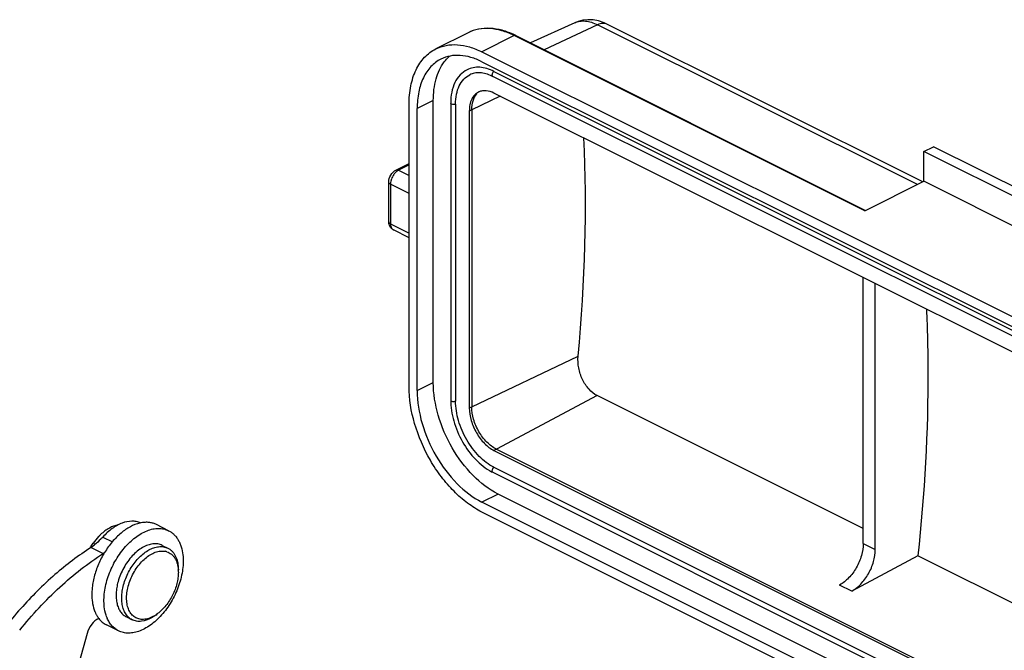
# Model space of a CAD drawing. Units: millimetres. Extents: x 3451 to 4193, y 481 to 1006.
# Drawn here: x 3521 to 3607, y 605 to 660 of the extents above; entities that cross this region are included whole.
import ezdxf

# ---------------------------------------------------------------- set-up
doc = ezdxf.new("R2010")
doc.units = ezdxf.units.MM
doc.header["$LTSCALE"] = 65.395
doc.layers.get('0').update_dxf_attribs({"linetype": 'CONTINUOUS', "lineweight": 30})

msp = doc.modelspace()

# ---------------------------------------------------------------- linework, layer by layer
at = {"color": 0, "linetype": 'Continuous'}
for p, q in [((3569.391, 659.668), (3565.528, 657.894)), ((3571.393, 659.482), (3566.723, 657.297)), ((3599.347, 645.506), (3571.393, 659.482)), ((3571.962, 659.653), (3571.477, 659.816)), ((3572.25, 659.522), (3571.962, 659.653)), ((3599.814, 645.739), (3572.25, 659.522)), ((3560.073, 658.79), (3557.244, 657.375)), ((3564.098, 658.534), (3561.269, 657.12)), ((3594.751, 643.207), (3564.098, 658.534)), ((3564.232, 658.543), (3594.826, 643.245)), ((3561.269, 657.12), (3634.808, 620.35)), ((3561.269, 656.254), (3634.808, 619.484)), ((3562.33, 655.406), (3636.495, 618.323)), ((3636.464, 617.842), (3562.218, 654.966)), ((3636.576, 616.379), (3562.33, 653.502)), ((3557.026, 652.861), (3555.612, 652.154)), ((3557.026, 628.179), (3557.026, 652.861)), ((3558.544, 652.627), (3558.544, 626.646)), ((3562.878, 653.228), (3560.384, 652.044)), ((3554.905, 627.826), (3554.905, 652.508)), ((3555.612, 627.472), (3555.612, 652.154)), ((3558.971, 652.538), (3558.971, 626.558)), ((3560.384, 652.044), (3560.172, 651.938)), ((3560.172, 651.938), (3560.172, 625.957)), ((3560.384, 652.044), (3560.384, 626.063)), ((3599.912, 648.387), (3600.761, 648.811)), ((3599.912, 645.788), (3599.912, 648.387)), ((3612.145, 642.27), (3599.912, 648.387)), ((3612.994, 642.694), (3600.761, 648.811)), ((3553.762, 646.774), (3554.905, 647.346)), ((3554.905, 647.22), (3553.986, 646.76)), ((3553.986, 646.76), (3554.905, 646.3)), ((3553.132, 642.253), (3553.132, 645.717)), ((3553.288, 645.68), (3553.279, 645.54)), ((3594.751, 643.207), (3599.912, 645.788)), ((3612.145, 639.672), (3599.912, 645.788)), ((3553.279, 645.54), (3553.279, 642.076)), ((3554.905, 644.727), (3553.279, 645.54)), ((3553.279, 642.076), (3554.905, 641.263)), ((3554.905, 640.852), (3553.539, 641.535)), ((3594.609, 614.093), (3594.609, 637.362)), ((3595.67, 613.563), (3595.67, 636.832)), ((3560.384, 626.063), (3569.684, 630.476)), ((3555.612, 627.472), (3557.026, 628.179)), ((3571.356, 627.031), (3562.542, 622.341)), ((3594.609, 615.405), (3571.356, 627.031)), ((3560.172, 625.957), (3560.384, 626.063)), ((3562.542, 622.341), (3562.33, 622.235)), ((3562.33, 622.235), (3636.576, 585.112)), ((3562.542, 622.341), (3636.788, 585.218)), ((3562.33, 620.765), (3636.576, 583.642)), ((3562.218, 620.325), (3636.464, 583.201)), ((3562.683, 618.423), (3561.269, 617.716)), ((3636.222, 581.653), (3562.683, 618.423)), ((3634.808, 580.946), (3561.269, 617.716)), ((3634.808, 580.08), (3561.269, 616.85)), ((3533.884, 615.217), (3532.824, 615.747)), ((3527.289, 614.114), (3527.463, 614.027)), ((3528.128, 614.663), (3528.963, 614.246)), ((3533.329, 613.929), (3533.824, 613.682)), ((3594.609, 614.093), (3595.67, 613.563)), ((3527.106, 613.758), (3528.166, 613.228)), ((3599.393, 613.013), (3593.604, 609.933)), ((3613.842, 605.788), (3599.393, 613.013)), ((3534.733, 611.576), (3534.733, 611.789)), ((3593.604, 609.933), (3592.543, 610.463)), ((3532.923, 607.956), (3532.753, 607.829)), ((3529.501, 606.451), (3528.441, 606.982)), ((3530.198, 607.668), (3530.693, 607.421)), ((3526.752, 606.217), (3525.843, 602.981))]:
    msp.add_line(p, q, dxfattribs=at)
msp.add_lwpolyline([(3571.477, 659.816), (3571.006, 659.907), (3570.547, 659.93), (3570.107, 659.889), (3569.689, 659.785), (3569.387, 659.667)], dxfattribs=at)
for centre, radius, start, end in [((3561.008, 652.096), 7.208, 63.43321, 64.39428), ((3560.563, 651.657), 3.7, 63.4323, 64.58434), ((3561.479, 652.561), 1.149, 113.76514, 116.55376), ((3553.71, 641.876), 0.381, 232.66638, 243.34788), ((3564.161, 624.211), 4.345, 241.87096, 243.42927), ((3531.986, 613.247), 2.704, 98.4081, 103.36583), ((3514.609, 622.887), 15.418, 323.84852, 325.3234), ((3524.091, 618.128), 5.309, 304.59952, 308.52745), ((3514.779, 622.763), 15.208, 323.22024, 323.84601), ((3525.276, 617.425), 5.096, 304.55235, 306.2055), ((3533.348, 612.182), 1.255, 72.13845, 78.62035), ((3531.526, 611.579), 3.207, 359.95507, 3.75118), ((3534.494, 609.364), 5.222, 164.37649, 164.55631), ((3530.018, 609.19), 2.791, 202.83562, 207.65952), ((3530.966, 610.564), 3.26, 303.16771, 306.88505), ((3531.201, 608.712), 2.925, 202.32653, 202.89564)]:
    msp.add_arc(centre, radius, start, end, dxfattribs=at)
msp.add_ellipse((3477.549, 599.75), major_axis=(59.648, 113.112), ratio=0.62823, start_param=-0.990076, end_param=-0.819393, dxfattribs=at)
for points, knots in [([(3569.391, 659.668), (3569.529, 659.732), (3569.837, 659.821), (3570.336, 659.828), (3570.867, 659.715), (3571.217, 659.571), (3571.393, 659.482)], [0, 0, 0, 0, 0.220437, 0.456111, 0.71487, 1, 1, 1, 1]), ([(3572.249, 659.522), (3572.124, 659.584), (3571.819, 659.636), (3571.532, 659.547), (3571.393, 659.482)], [0, 0, 0, 0, 0.47818, 1, 1, 1, 1]), ([(3564.123, 658.596), (3563.778, 658.761), (3563.084, 659.028), (3562.018, 659.211), (3560.995, 659.148), (3560.362, 658.934), (3560.073, 658.79)], [0, 0, 0, 0, 0.274061, 0.528687, 0.768404, 1, 1, 1, 1]), ([(3564.098, 658.534), (3563.75, 658.708), (3563.055, 658.989), (3561.99, 659.189), (3560.978, 659.138), (3560.355, 658.931), (3560.073, 658.79)], [0, 0, 0, 0, 0.279206, 0.535337, 0.772884, 1, 1, 1, 1]), ([(3557.244, 657.375), (3557.527, 657.517), (3558.15, 657.724), (3559.162, 657.775), (3560.227, 657.574), (3560.922, 657.294), (3561.269, 657.12)], [0, 0, 0, 0, 0.227115, 0.464662, 0.720793, 1, 1, 1, 1]), ([(3564.232, 658.543), (3564.213, 658.552), (3564.165, 658.56), (3564.12, 658.545), (3564.098, 658.534)], [0, 0, 0, 0, 0.463901, 1, 1, 1, 1]), ([(3554.905, 652.508), (3554.905, 653.055), (3554.993, 654.097), (3555.439, 655.523), (3556.183, 656.664), (3556.877, 657.192), (3557.244, 657.375)], [0, 0, 0, 0, 0.289756, 0.549584, 0.782849, 1, 1, 1, 1]), ([(3557.691, 656.481), (3557.365, 656.318), (3556.748, 655.848), (3556.087, 654.834), (3555.691, 653.567), (3555.612, 652.641), (3555.612, 652.154)], [0, 0, 0, 0, 0.217151, 0.450416, 0.710244, 1, 1, 1, 1]), ([(3557.026, 652.861), (3557.026, 653.496), (3557.155, 654.687), (3557.652, 655.796), (3557.981, 656.235)], [0, 0, 0, 0, 0.536787, 1, 1, 1, 1]), ([(3561.269, 656.254), (3560.96, 656.408), (3560.343, 656.658), (3559.396, 656.836), (3558.496, 656.791), (3557.943, 656.607), (3557.691, 656.481)], [0, 0, 0, 0, 0.279207, 0.535338, 0.772885, 1, 1, 1, 1]), ([(3557.981, 656.235), (3558.016, 656.281), (3558.158, 656.461), (3558.318, 656.628), (3558.446, 656.741)], [0, 0, 0, 0, 0.25462, 1, 1, 1, 1]), ([(3559.981, 655.554), (3559.752, 655.44), (3559.324, 655.115), (3558.867, 654.421), (3558.597, 653.568), (3558.544, 652.949), (3558.544, 652.627)], [0, 0, 0, 0, 0.223825, 0.459849, 0.717246, 1, 1, 1, 1]), ([(3562.33, 655.406), (3562.127, 655.507), (3561.721, 655.671), (3561.1, 655.788), (3560.509, 655.758), (3560.146, 655.637), (3559.981, 655.554)], [0, 0, 0, 0, 0.279176, 0.535364, 0.772881, 1, 1, 1, 1]), ([(3562.151, 654.998), (3561.978, 655.08), (3561.635, 655.212), (3561.116, 655.302), (3560.632, 655.273), (3560.338, 655.174), (3560.205, 655.107)], [0, 0, 0, 0, 0.285781, 0.543696, 0.778505, 1, 1, 1, 1]), ([(3562.33, 655.406), (3562.289, 655.385), (3562.218, 655.316), (3562.165, 655.206), (3562.151, 655.111), (3562.156, 655.034), (3562.188, 654.98), (3562.218, 654.966)], [0, 0, 0, 0, 0.26192, 0.552139, 0.68833, 0.809128, 1, 1, 1, 1]), ([(3558.971, 652.538), (3558.971, 652.827), (3559.018, 653.377), (3559.253, 654.129), (3559.645, 654.731), (3560.011, 655.01), (3560.205, 655.107)], [0, 0, 0, 0, 0.289737, 0.549587, 0.78285, 1, 1, 1, 1]), ([(3560.965, 653.588), (3560.841, 653.526), (3560.605, 653.347), (3560.353, 652.96), (3560.202, 652.477), (3560.172, 652.123), (3560.172, 651.938)], [0, 0, 0, 0, 0.217164, 0.450386, 0.710304, 1, 1, 1, 1]), ([(3560.384, 652.044), (3560.384, 652.311), (3560.442, 652.809), (3560.677, 653.262), (3560.83, 653.43)], [0, 0, 0, 0, 0.540792, 1, 1, 1, 1]), ([(3562.33, 653.502), (3562.114, 653.61), (3561.771, 653.723), (3561.315, 653.713), (3561.11, 653.654), (3561.016, 653.612)], [0, 0, 0, 0, 0.533756, 0.772457, 1, 1, 1, 1]), ([(3558.971, 652.538), (3558.931, 652.519), (3558.863, 652.503), (3558.769, 652.501), (3558.663, 652.512), (3558.544, 652.563), (3558.544, 652.627)], [0, 0, 0, 0, 0.281829, 0.43773, 0.590134, 1, 1, 1, 1]), ([(3553.132, 645.717), (3553.132, 645.931), (3553.26, 646.358), (3553.574, 646.68), (3553.762, 646.774)], [0, 0, 0, 0, 0.503948, 1, 1, 1, 1]), ([(3553.845, 646.672), (3553.829, 646.66), (3553.765, 646.609), (3553.706, 646.551), (3553.665, 646.505)], [0, 0, 0, 0, 0.241547, 1, 1, 1, 1]), ([(3553.762, 646.774), (3553.794, 646.79), (3553.874, 646.803), (3553.949, 646.778), (3553.986, 646.76)], [0, 0, 0, 0, 0.463901, 1, 1, 1, 1]), ([(3553.986, 646.76), (3553.974, 646.754), (3553.925, 646.728), (3553.878, 646.697), (3553.845, 646.672)], [0, 0, 0, 0, 0.240957, 1, 1, 1, 1]), ([(3553.279, 645.54), (3553.238, 645.561), (3553.17, 645.604), (3553.132, 645.683), (3553.132, 645.717)], [0, 0, 0, 0, 0.56799, 1, 1, 1, 1]), ([(3553.356, 645.972), (3553.348, 645.948), (3553.317, 645.852), (3553.297, 645.754), (3553.288, 645.68)], [0, 0, 0, 0, 0.256327, 1, 1, 1, 1]), ([(3553.665, 646.505), (3553.631, 646.467), (3553.503, 646.306), (3553.407, 646.119), (3553.356, 645.972)], [0, 0, 0, 0, 0.244964, 1, 1, 1, 1]), ([(3553.132, 642.253), (3553.132, 642.219), (3553.17, 642.14), (3553.238, 642.096), (3553.279, 642.076)], [0, 0, 0, 0, 0.431983, 1, 1, 1, 1]), ([(3553.539, 641.535), (3553.508, 641.55), (3553.393, 641.619), (3553.3, 641.722), (3553.248, 641.807)], [0, 0, 0, 0, 0.252756, 1, 1, 1, 1]), ([(3553.279, 642.076), (3553.279, 641.975), (3553.303, 641.787), (3553.412, 641.624), (3553.478, 641.573)], [0, 0, 0, 0, 0.547064, 1, 1, 1, 1]), ([(3600.139, 634.61), (3600.216, 632.86), (3600.386, 625.654), (3599.979, 618.437), (3599.393, 613.013)], [0, 0, 0, 0, 0.243036, 1, 1, 1, 1]), ([(3571.356, 627.031), (3571.084, 627.167), (3570.573, 627.589), (3570.025, 628.44), (3569.698, 629.434), (3569.652, 630.138), (3569.684, 630.476)], [0, 0, 0, 0, 0.226685, 0.481624, 0.746778, 1, 1, 1, 1]), ([(3561.269, 616.85), (3560.833, 617.067), (3559.97, 617.613), (3558.784, 618.657), (3557.692, 619.926), (3556.415, 621.855), (3555.28, 624.481), (3554.905, 626.739), (3554.905, 627.826)], [0, 0, 0, 0, 0.110442, 0.230132, 0.357154, 0.488866, 0.75352, 1, 1, 1, 1]), ([(3562.683, 618.423), (3561.879, 618.825), (3560.342, 620.027), (3558.567, 622.414), (3557.36, 625.206), (3557.026, 627.213), (3557.026, 628.179)], [0, 0, 0, 0, 0.229677, 0.488215, 0.753206, 1, 1, 1, 1]), ([(3555.612, 627.472), (3555.612, 626.506), (3555.946, 624.499), (3557.153, 621.707), (3558.928, 619.32), (3560.465, 618.118), (3561.269, 617.716)], [0, 0, 0, 0, 0.246794, 0.511785, 0.770323, 1, 1, 1, 1]), ([(3558.544, 626.646), (3558.544, 626.031), (3558.751, 624.755), (3559.508, 622.976), (3560.627, 621.439), (3561.6, 620.653), (3562.113, 620.379)], [0, 0, 0, 0, 0.24614, 0.509212, 0.767165, 1, 1, 1, 1]), ([(3558.544, 626.646), (3558.544, 626.582), (3558.663, 626.532), (3558.769, 626.52), (3558.863, 626.522), (3558.931, 626.538), (3558.971, 626.558)], [0, 0, 0, 0, 0.409866, 0.56227, 0.718171, 1, 1, 1, 1]), ([(3562.33, 620.765), (3561.852, 621.003), (3560.94, 621.717), (3559.886, 623.135), (3559.169, 624.792), (3558.971, 625.984), (3558.971, 626.558)], [0, 0, 0, 0, 0.229685, 0.488215, 0.753197, 1, 1, 1, 1]), ([(3560.172, 625.957), (3560.172, 625.589), (3560.299, 624.823), (3560.76, 623.758), (3561.437, 622.847), (3562.023, 622.389), (3562.33, 622.235)], [0, 0, 0, 0, 0.246815, 0.511785, 0.770303, 1, 1, 1, 1]), ([(3562.542, 622.341), (3562.235, 622.495), (3561.649, 622.954), (3560.972, 623.864), (3560.511, 624.929), (3560.384, 625.695), (3560.384, 626.063)], [0, 0, 0, 0, 0.229694, 0.488215, 0.753188, 1, 1, 1, 1]), ([(3562.33, 620.765), (3562.289, 620.744), (3562.218, 620.675), (3562.165, 620.565), (3562.151, 620.47), (3562.156, 620.393), (3562.188, 620.339), (3562.218, 620.325)], [0, 0, 0, 0, 0.26192, 0.552139, 0.68833, 0.809128, 1, 1, 1, 1]), ([(3531.361, 615.877), (3531.075, 615.81), (3530.647, 615.637), (3530.114, 615.311), (3529.71, 615.004), (3529.319, 614.645), (3528.816, 614.098), (3528.257, 613.32), (3527.725, 612.291), (3527.411, 611.38), (3527.251, 610.647), (3527.159, 609.952), (3527.159, 609.432), (3527.196, 609.098)], [0, 0, 0, 0, 0.1035, 0.160087, 0.219687, 0.282013, 0.34667, 0.48089, 0.617981, 0.753096, 0.818503, 0.881749, 1, 1, 1, 1]), ([(3529.476, 615.725), (3529.204, 615.683), (3528.792, 615.524), (3528.295, 615.197), (3528.051, 614.988), (3527.931, 614.874)], [0, 0, 0, 0, 0.462148, 0.722377, 1, 1, 1, 1]), ([(3531.418, 615.89), (3531.303, 615.942), (3531.055, 616.023), (3530.51, 616.073), (3529.763, 615.908), (3528.897, 615.416), (3528.377, 614.938), (3528.128, 614.663)], [0, 0, 0, 0, 0.101731, 0.207093, 0.43728, 0.702161, 1, 1, 1, 1]), ([(3532.824, 615.747), (3532.733, 615.792), (3532.542, 615.869), (3532.238, 615.936), (3531.917, 615.956), (3531.7, 615.938), (3531.591, 615.921)], [0, 0, 0, 0, 0.240473, 0.484957, 0.737117, 1, 1, 1, 1]), ([(3527.931, 614.874), (3527.873, 614.818), (3527.64, 614.582), (3527.432, 614.321), (3527.289, 614.114)], [0, 0, 0, 0, 0.243222, 1, 1, 1, 1]), ([(3528.257, 608.567), (3528.234, 608.772), (3528.216, 609.197), (3528.267, 609.85), (3528.392, 610.524), (3528.589, 611.204), (3528.855, 611.876), (3529.182, 612.526), (3529.565, 613.138), (3529.994, 613.701), (3530.46, 614.2), (3530.954, 614.626), (3531.464, 614.969), (3531.98, 615.222), (3532.492, 615.379), (3532.989, 615.435), (3533.386, 615.394), (3533.679, 615.309), (3533.817, 615.25), (3533.884, 615.217)], [0, 0, 0, 0, 0.061607, 0.126977, 0.195503, 0.266394, 0.338736, 0.411545, 0.483813, 0.554558, 0.622876, 0.687985, 0.749295, 0.806464, 0.859482, 0.908749, 0.955127, 0.977666, 1, 1, 1, 1]), ([(3533.884, 615.217), (3533.969, 615.174), (3534.133, 615.076), (3534.357, 614.89), (3534.556, 614.667), (3534.728, 614.411), (3534.874, 614.123), (3535.033, 613.69), (3535.102, 613.34), (3535.129, 613.1)], [0, 0, 0, 0, 0.111084, 0.223793, 0.339627, 0.459866, 0.585504, 0.717229, 1, 1, 1, 1]), ([(3528.128, 614.663), (3528.07, 614.599), (3527.841, 614.356), (3527.593, 614.13), (3527.398, 613.975)], [0, 0, 0, 0, 0.256686, 1, 1, 1, 1]), ([(3532.509, 614.062), (3532.355, 614.044), (3532.036, 613.965), (3531.573, 613.743), (3531.118, 613.42), (3530.686, 613.008), (3530.291, 612.52), (3529.947, 611.974), (3529.664, 611.388), (3529.522, 610.977), (3529.464, 610.77)], [0, 0, 0, 0, 0.098674, 0.207156, 0.325516, 0.452588, 0.586327, 0.724115, 0.863013, 1, 1, 1, 1]), ([(3530.693, 607.421), (3530.638, 607.448), (3530.531, 607.512), (3530.332, 607.671), (3530.117, 607.93), (3529.931, 608.313), (3529.815, 608.76), (3529.772, 609.257), (3529.801, 609.792), (3529.902, 610.348), (3530.072, 610.91), (3530.306, 611.462), (3530.597, 611.987), (3530.936, 612.47), (3531.314, 612.897), (3531.72, 613.256), (3532.143, 613.536), (3532.57, 613.729), (3532.862, 613.798), (3533.004, 613.814)], [0, 0, 0, 0, 0.022753, 0.045785, 0.093595, 0.145187, 0.201484, 0.262712, 0.328528, 0.398165, 0.470554, 0.544435, 0.61845, 0.691232, 0.761494, 0.828124, 0.890286, 0.947542, 1, 1, 1, 1]), ([(3533.329, 613.929), (3533.268, 613.959), (3533.141, 614.011), (3532.939, 614.059), (3532.726, 614.077), (3532.582, 614.07), (3532.509, 614.062)], [0, 0, 0, 0, 0.241531, 0.486593, 0.738532, 1, 1, 1, 1]), ([(3533.004, 613.814), (3533.077, 613.822), (3533.221, 613.83), (3533.434, 613.811), (3533.636, 613.764), (3533.763, 613.712), (3533.824, 613.682)], [0, 0, 0, 0, 0.261468, 0.513407, 0.758469, 1, 1, 1, 1]), ([(3594.609, 614.093), (3594.609, 613.737), (3594.488, 612.997), (3594.049, 611.965), (3593.401, 611.075), (3592.839, 610.62), (3592.543, 610.463)], [0, 0, 0, 0, 0.245958, 0.510105, 0.76874, 1, 1, 1, 1]), ([(3527.106, 613.758), (3525.996, 613.042), (3523.819, 611.381), (3520.84, 608.407), (3518.116, 604.952), (3516.536, 602.414), (3515.807, 601.09)], [0, 0, 0, 0, 0.23127, 0.477603, 0.735363, 1, 1, 1, 1]), ([(3520.861, 606.519), (3521.941, 607.854), (3524.205, 610.295), (3526.823, 612.361), (3528.166, 613.228)], [0, 0, 0, 0, 0.517911, 1, 1, 1, 1]), ([(3535.129, 613.1), (3535.152, 612.896), (3535.169, 612.471), (3535.119, 611.818), (3534.994, 611.144), (3534.796, 610.464), (3534.531, 609.791), (3534.203, 609.142), (3533.821, 608.529), (3533.392, 607.967), (3532.926, 607.468), (3532.432, 607.042), (3531.922, 606.698), (3531.405, 606.446), (3530.893, 606.289), (3530.397, 606.233), (3530, 606.274), (3529.707, 606.359), (3529.568, 606.418), (3529.501, 606.451)], [0, 0, 0, 0, 0.061607, 0.126977, 0.195503, 0.266394, 0.338736, 0.411545, 0.483813, 0.554558, 0.622876, 0.687985, 0.749295, 0.806464, 0.859482, 0.908749, 0.955127, 0.977666, 1, 1, 1, 1]), ([(3531.789, 607.462), (3531.72, 607.454), (3531.584, 607.447), (3531.382, 607.466), (3531.192, 607.514), (3531.013, 607.591), (3530.849, 607.695), (3530.7, 607.827), (3530.57, 607.983), (3530.417, 608.229), (3530.278, 608.596), (3530.2, 609.092), (3530.209, 609.637), (3530.302, 610.212), (3530.477, 610.796), (3530.727, 611.366), (3531.042, 611.902), (3531.41, 612.383), (3531.819, 612.792), (3532.253, 613.112), (3532.697, 613.334), (3533.004, 613.412), (3533.152, 613.428)], [0, 0, 0, 0, 0.025374, 0.049799, 0.073554, 0.096992, 0.120482, 0.144392, 0.169054, 0.194745, 0.24988, 0.310743, 0.377191, 0.448357, 0.522878, 0.599084, 0.675162, 0.749307, 0.819882, 0.885583, 0.945627, 1, 1, 1, 1]), ([(3533.152, 613.428), (3533.227, 613.437), (3533.376, 613.443), (3533.524, 613.426), (3533.595, 613.412)], [0, 0, 0, 0, 0.510192, 1, 1, 1, 1]), ([(3533.733, 613.376), (3533.803, 613.354), (3533.939, 613.295), (3534.126, 613.171), (3534.291, 613.011), (3534.432, 612.819), (3534.548, 612.597), (3534.67, 612.257), (3534.714, 611.979), (3534.727, 611.789)], [0, 0, 0, 0, 0.111041, 0.222487, 0.336604, 0.455377, 0.58035, 0.712563, 1, 1, 1, 1]), ([(3533.824, 613.682), (3533.895, 613.646), (3534.032, 613.561), (3534.214, 613.397), (3534.371, 613.198), (3534.502, 612.967), (3534.605, 612.706), (3534.707, 612.314), (3534.733, 612.001), (3534.733, 611.789)], [0, 0, 0, 0, 0.107708, 0.217563, 0.331491, 0.451035, 0.577281, 0.710849, 1, 1, 1, 1]), ([(3593.604, 609.933), (3593.9, 610.09), (3594.461, 610.545), (3595.11, 611.435), (3595.549, 612.467), (3595.67, 613.207), (3595.67, 613.563)], [0, 0, 0, 0, 0.23126, 0.489895, 0.754042, 1, 1, 1, 1]), ([(3534.733, 611.576), (3534.733, 611.413), (3534.709, 611.077), (3534.61, 610.572), (3534.449, 610.063), (3534.232, 609.564), (3533.964, 609.092), (3533.653, 608.657), (3533.308, 608.275), (3533.054, 608.054), (3532.923, 607.956)], [0, 0, 0, 0, 0.117251, 0.24099, 0.369311, 0.500001, 0.63069, 0.759011, 0.882749, 1, 1, 1, 1]), ([(3529.46, 610.754), (3529.413, 610.586), (3529.338, 610.251), (3529.284, 609.752), (3529.289, 609.279), (3529.356, 608.842), (3529.482, 608.452), (3529.666, 608.118), (3529.904, 607.849), (3530.097, 607.719), (3530.198, 607.668)], [0, 0, 0, 0, 0.153799, 0.300774, 0.439272, 0.568241, 0.687431, 0.797614, 0.900758, 1, 1, 1, 1]), ([(3527.196, 609.098), (3527.206, 609.008), (3527.255, 608.671), (3527.347, 608.338), (3527.445, 608.106)], [0, 0, 0, 0, 0.263169, 1, 1, 1, 1]), ([(3527.545, 607.894), (3527.562, 607.862), (3527.63, 607.739), (3527.708, 607.621), (3527.772, 607.539)], [0, 0, 0, 0, 0.255636, 1, 1, 1, 1]), ([(3528.495, 607.601), (3528.465, 607.674), (3528.351, 607.987), (3528.285, 608.316), (3528.257, 608.567)], [0, 0, 0, 0, 0.237848, 1, 1, 1, 1]), ([(3532.753, 607.829), (3532.654, 607.754), (3532.279, 607.501), (3531.84, 607.325), (3531.513, 607.288)], [0, 0, 0, 0, 0.274705, 1, 1, 1, 1]), ([(3532.75, 607.835), (3532.597, 607.735), (3532.29, 607.571), (3531.952, 607.48), (3531.789, 607.462)], [0, 0, 0, 0, 0.527006, 1, 1, 1, 1]), ([(3527.773, 607.544), (3527.529, 607.432), (3527.092, 607.028), (3526.833, 606.507), (3526.752, 606.217)], [0, 0, 0, 0, 0.470916, 1, 1, 1, 1]), ([(3527.772, 607.539), (3527.863, 607.421), (3528.066, 607.208), (3528.312, 607.046), (3528.441, 606.982)], [0, 0, 0, 0, 0.508049, 1, 1, 1, 1]), ([(3529.501, 606.451), (3529.393, 606.505), (3529.185, 606.637), (3528.912, 606.895), (3528.68, 607.211), (3528.559, 607.448), (3528.506, 607.574)], [0, 0, 0, 0, 0.237014, 0.479605, 0.732678, 1, 1, 1, 1]), ([(3531.513, 607.288), (3531.44, 607.28), (3531.296, 607.272), (3531.083, 607.291), (3530.881, 607.339), (3530.754, 607.39), (3530.693, 607.421)], [0, 0, 0, 0, 0.261468, 0.513407, 0.758469, 1, 1, 1, 1])]:
    msp.add_open_spline(points, degree=3, knots=knots, dxfattribs=at)
for points in [[(3553.146, 642.088), (3553.137, 642.143), (3553.132, 642.198), (3553.132, 642.253)], [(3553.248, 641.807), (3553.197, 641.893), (3553.163, 641.99), (3553.146, 642.088)]]:
    msp.add_open_spline(points, degree=3, dxfattribs=at)

doc.saveas('drawing.dxf')
